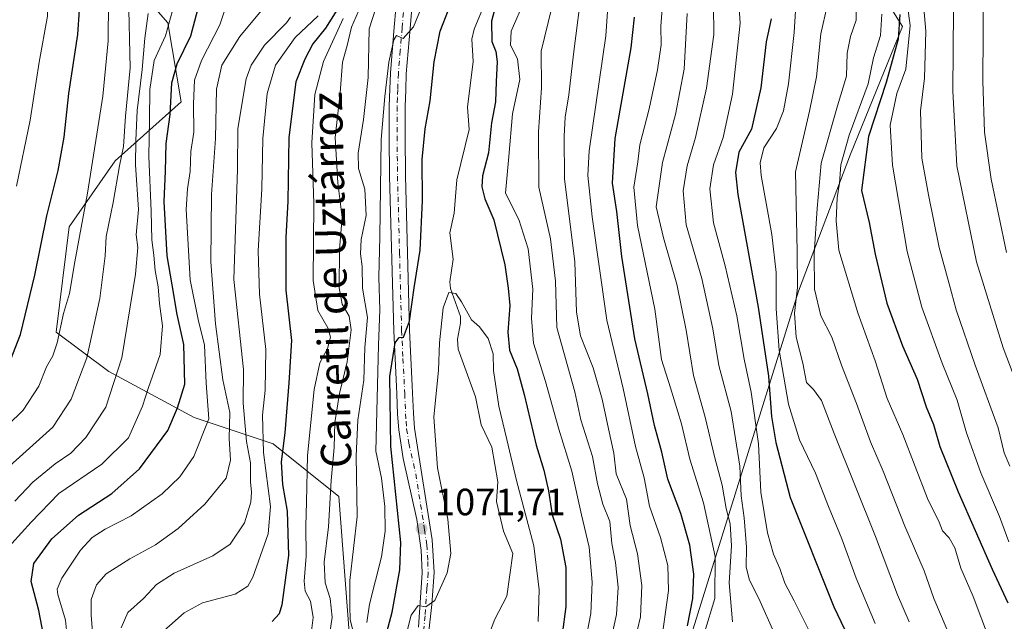
# Model space of a CAD drawing. Units: metres. Extents: x 661701 to 665161, y 4744212 to 4746606.
# Drawn here: x 664154 to 664414, y 4746290 to 4746448 of the extents above; entities that cross this region are included whole.
import ezdxf
from ezdxf.enums import TextEntityAlignment as Align

# ---------------------------------------------------------------- set-up
doc = ezdxf.new("R2010")
doc.units = ezdxf.units.M
doc.header["$MEASUREMENT"] = 0
doc.linetypes.add('DGN Style 4', pattern=[2.638475, 1.318413, -0.659207, 0.001648, -0.659207])
for name, color, linetype, lineweight in [('Arbolado forestal CxS', 92, 'Continuous', 0), ('Corriente natural Cxs', 4, 'Continuous', 13), ('Corriente natural lineal', 142, 'Continuous', 13), ('Curva de nivel maestra', 30, 'Continuous', 30), ('Curva de nivel normal', 30, 'Continuous', 0), ('Pista no pavimentada Cxs', 111, 'Continuous', 0), ('Pista no pavimentada eje', 91, 'DGN Style 4', 0), ('Punto de cota en terreno', 7, 'Continuous', 0), ('Rótulo de punto de cota en terreno', 7, 'Continuous', 0), ('Texto cartográfico', 7, 'Continuous', 0)]:
    doc.layers.add(name, color=color, linetype=linetype, lineweight=lineweight)
doc.styles.add('Style-Arial', font='txt')

# ---------------------------------------------------------------- blocks, each defined once
blk = doc.blocks.new('*U8')
at = {"layer": 'Arbolado forestal CxS', "color": 92, "linetype": 'Continuous', "lineweight": 0}
blk.add_polyline3d([(664380.5527, 4746083.7853, 1071.135), (664359.3791, 4746142.3255, 1085.9147), (664348.1697, 4746179.6917, 1092.9891), (664326.996, 4746207.0935, 1083.6186), (664310.8039, 4746228.2679, 1080.3188), (664312.0499, 4746258.1606, 1090.9715), (664329.488, 4746280.5799, 1100.9935), (664359.3826, 4746376.4853, 1134.7097), (664373.0842, 4746412.6056, 1145.4984), (664386.7858, 4746446.2347, 1150.8528), (664368.1029, 4746476.1277, 1143.0504), (664338.2099, 4746497.3022, 1131.8072), (664308.7649, 4746512.0251, 1097.4681), (664309.3149, 4746516.9783, 1099.8765), (664295.8993, 4746535.5132, 1080.5643), (664293.7358, 4746563.2267, 1082.2193), (664294.4532, 4746587.1522, 1087.7392), (665105.55, 4746606.43, 1411.8778)], dxfattribs=at)
blk = doc.blocks.new('5PATER')
at = {"layer": 'Corriente natural Cxs', "linetype": 'Continuous', "lineweight": 0}
h = blk.add_hatch(color=51, dxfattribs=at)
edge = h.paths.add_edge_path()
edge.add_ellipse((0, 0), major_axis=(-0.11, -0.111), ratio=0.999422, start_angle=0, end_angle=360)

msp = doc.modelspace()

# ---------------------------------------------------------------- linework, layer by layer
at = {"layer": 'Arbolado forestal CxS', "color": 92, "linetype": 'Continuous', "lineweight": 0}
for points in [[(664294.4532, 4746587.1524, 1087.7392), (664293.7358, 4746563.2267, 1082.2193), (664295.8993, 4746535.5132, 1080.5643), (664309.3149, 4746516.9783, 1099.8765), (664308.7649, 4746512.0251, 1097.4681), (664338.2099, 4746497.3022, 1131.8072), (664368.1029, 4746476.1277, 1143.0504), (664386.7858, 4746446.2347, 1150.8528), (664373.0842, 4746412.6056, 1145.4984), (664359.3826, 4746376.4853, 1134.7097), (664329.488, 4746280.5799, 1100.9935), (664312.0499, 4746258.1606, 1090.9715), (664310.8039, 4746228.2679, 1080.3188), (664326.996, 4746207.0935, 1083.6186), (664348.1697, 4746179.6917, 1092.9891), (664359.3791, 4746142.3255, 1085.9147), (664380.5527, 4746083.7853, 1071.135)], [(664294.4532, 4746587.1524, 1087.7392), (664293.7358, 4746563.2267, 1082.2193), (664295.8993, 4746535.5132, 1080.5643), (664309.3149, 4746516.9783, 1099.8765), (664308.7649, 4746512.0251, 1097.4681), (664338.2099, 4746497.3022, 1131.8072), (664368.1029, 4746476.1277, 1143.0504), (664386.7858, 4746446.2347, 1150.8528), (664373.0842, 4746412.6056, 1145.4984), (664359.3826, 4746376.4853, 1134.7097), (664329.488, 4746280.5799, 1100.9935), (664312.0499, 4746258.1606, 1090.9715), (664310.8039, 4746228.2679, 1080.3188), (664326.996, 4746207.0935, 1083.6186), (664348.1697, 4746179.6917, 1092.9891), (664359.3791, 4746142.3255, 1085.9147), (664380.5527, 4746083.7853, 1071.135)], [(663600.5394, 4746570.6597, 1374.3609), (664174.8809, 4746584.3103, 1160.3267), (664177.7443, 4746573.6211, 1158.8827), (664189.8631, 4746547.6393, 1150.6739), (664184.6687, 4746525.1219, 1146.9825), (664172.5503, 4746504.3365, 1153.23), (664162.1633, 4746488.7479, 1158.0199), (664163.8941, 4746473.1593, 1154.4502), (664172.5499, 4746461.0343, 1149.4699), (664181.2059, 4746461.0343, 1141.8127), (664193.3235, 4746447.1763, 1132.0261), (664196.7863, 4746426.3917, 1123.7387), (664179.4739, 4746410.8023, 1141.8526), (664167.3549, 4746393.4817, 1147.3379), (664163.8925, 4746365.7683, 1146.1799), (664177.7413, 4746355.3753, 1137.3478), (664200.2471, 4746343.2503, 1123.1069), (664221.0219, 4746336.3211, 1103.6655), (664238.3335, 4746322.4643, 1089.5466), (664241.7949, 4746277.4291, 1083.9374)], [(664241.7949, 4746277.4291, 1083.9374), (664238.3335, 4746322.4643, 1089.5466), (664221.0219, 4746336.3211, 1103.6655), (664200.2471, 4746343.2503, 1123.1069), (664177.7413, 4746355.3753, 1137.3478), (664163.8925, 4746365.7683, 1146.1799), (664167.3549, 4746393.4817, 1147.3379), (664179.4739, 4746410.8023, 1141.8526), (664196.7863, 4746426.3917, 1123.7387), (664193.3235, 4746447.1763, 1132.0261), (664181.2059, 4746461.0343, 1141.8127), (664172.5499, 4746461.0343, 1149.4699), (664163.8941, 4746473.1593, 1154.4502), (664162.1633, 4746488.7479, 1158.0199), (664172.5503, 4746504.3365, 1153.23), (664184.6687, 4746525.1219, 1146.9825), (664189.8631, 4746547.6393, 1150.6739), (664177.7443, 4746573.6211, 1158.8827), (664174.8808, 4746584.3104, 1160.3268)], [(664241.7949, 4746277.4291, 1083.9374), (664238.3335, 4746322.4643, 1089.5466), (664221.0219, 4746336.3211, 1103.6655), (664200.2471, 4746343.2503, 1123.1069), (664177.7413, 4746355.3753, 1137.3478), (664163.8925, 4746365.7683, 1146.1799), (664167.3549, 4746393.4817, 1147.3379), (664179.4739, 4746410.8023, 1141.8526), (664196.7863, 4746426.3917, 1123.7387), (664193.3235, 4746447.1763, 1132.0261), (664181.2059, 4746461.0343, 1141.8127), (664172.5499, 4746461.0343, 1149.4699), (664163.8941, 4746473.1593, 1154.4502), (664162.1633, 4746488.7479, 1158.0199), (664172.5503, 4746504.3365, 1153.23), (664184.6687, 4746525.1219, 1146.9825), (664189.8631, 4746547.6393, 1150.6739), (664177.7443, 4746573.6211, 1158.8827), (664174.8808, 4746584.3104, 1160.3268)], [(664368.1029, 4746476.1277, 1143.0504), (664386.7858, 4746446.2347, 1150.8528), (664373.0842, 4746412.6056, 1145.4984), (664359.3826, 4746376.4853, 1134.7097), (664329.488, 4746280.5799, 1100.9935)], [(664241.7949, 4746277.4291, 1083.9374), (664238.3335, 4746322.4643, 1089.5466), (664221.0219, 4746336.3211, 1103.6655), (664200.2471, 4746343.2503, 1123.1069), (664177.7413, 4746355.3753, 1137.3478), (664163.8925, 4746365.7683, 1146.1799), (664167.3549, 4746393.4817, 1147.3379), (664179.4739, 4746410.8023, 1141.8526), (664196.7863, 4746426.3917, 1123.7387), (664193.3235, 4746447.1763, 1132.0261), (664181.2059, 4746461.0343, 1141.8127)]]:
    msp.add_polyline3d(points, dxfattribs=at)
at = {"layer": 'Corriente natural lineal', "color": 142, "linetype": 'Continuous', "lineweight": 13}
msp.add_polyline3d([(664276.3425, 4746451.2629, 1073.9057), (664273.9831, 4746445.5281, 1073.6353), (664273.3573, 4746442.9209, 1073.4303), (664273.7413, 4746436.997, 1073.1468), (664272.2485, 4746425.0073, 1072.0857), (664272.6662, 4746419.0699, 1071.7484), (664269.4026, 4746405.8315, 1071.3254), (664268.688, 4746397.1051, 1071.0218), (664267.5584, 4746391.8851, 1070.6944), (664268.4063, 4746384.9893, 1070.4908), (664267.5374, 4746379.0019, 1070.4846), (664267.7755, 4746377.2361, 1070.5264), (664270.3488, 4746369.8835, 1070.3462), (664270.3855, 4746368.0998, 1070.2764), (664269.5625, 4746363.9019, 1070.1571), (664269.7551, 4746361.2431, 1070.0427), (664274.3626, 4746348.7426, 1069.5353), (664275.8148, 4746341.3308, 1069.1683), (664278.5964, 4746335.4773, 1069.0428), (664280.2107, 4746326.2917, 1068.6374), (664279.8642, 4746321.1176, 1068.2978), (664281.6899, 4746313.3176, 1067.8289), (664284.145, 4746307.4327, 1067.8622), (664282.5423, 4746296.2284, 1067.0681), (664279.4583, 4746290.1423, 1066.7139), (664275.3583, 4746279.5453, 1066.0216)], dxfattribs=at)
at = {"layer": 'Curva de nivel maestra', "color": 30, "linetype": 'Continuous', "lineweight": 30, "flags": 128}
for points, elevation in [([(664150.66, 4746355.2301), (664154.47, 4746365.0801), (664158.32, 4746380.7601), (664161.41, 4746396.3901), (664164.4, 4746408.3201), (664166, 4746417.1101), (664167.2, 4746428.5801), (664169.63, 4746444.0701), (664170.51, 4746457.1801), (664171.1, 4746463.7601), (664171.32, 4746470.7701), (664172.53, 4746482.2401), (664174.08, 4746489.6901), (664175.99, 4746503.6201), (664180.5, 4746520.2401), (664184.73, 4746532.2901), (664186.76, 4746537.9501), (664188.68, 4746543.9501), (664189.75, 4746550.9501), (664191.67, 4746556.2901), (664193.44, 4746563.3701), (664194.01, 4746570.6101), (664195, 4746580.7001), (664194.9497, 4746584.7873)], 1150), ([(664160.58, 4746286.0001), (664159.3, 4746292.4001), (664157.32, 4746300.0701), (664158.06, 4746304.8201), (664162.78, 4746311.3401), (664169.82, 4746317.5201), (664178.6, 4746323.2801), (664185.86, 4746329.7001), (664193.34, 4746339.8201), (664195.82, 4746345.8401), (664197.78, 4746352.0401), (664197.5, 4746362.5201), (664195.76, 4746370.3601), (664194.48, 4746378.1601), (664193.11, 4746385.7901), (664192.36, 4746400.1101), (664192.68, 4746408.0901), (664192.87, 4746415.4301), (664193.89, 4746423.0301), (664194.36, 4746431.3801), (664195.79, 4746436.4101), (664199.39, 4746443.8001), (664201.89, 4746453.3901)], 1125), ([(664280.08, 4746453.6201), (664278.55, 4746447.6201), (664278.62, 4746442.2901), (664279.69, 4746439.6201), (664280.07, 4746436.9501), (664279.76, 4746431.7301), (664279.6, 4746426.4001), (664278.5, 4746420.8701), (664277.75, 4746412.9401), (664276.2, 4746406.8801), (664275.95, 4746403.9701), (664276.81, 4746400.8201), (664279.16, 4746395.2801), (664282.04, 4746383.4901), (664282.92, 4746377.3101), (664283.34, 4746372.7601), (664282.81, 4746365.7601), (664283.28, 4746360.9601), (664285.29, 4746356.0601), (664287.16, 4746349.3301), (664290.26, 4746335.9501), (664292.33, 4746329.3601), (664293.58, 4746323.9301), (664294.51, 4746317.6501), (664296.7, 4746311.2501), (664298.08, 4746303.7601), (664298.12, 4746293.4801), (664297.17, 4746286.1101)], 1075), ([(664237.8, 4746450.5401), (664234.84, 4746445.7401), (664231.53, 4746441.6201), (664229.41, 4746437.6201), (664227, 4746431.6201), (664225.13, 4746416.9501), (664224.87, 4746400.1401), (664224.4, 4746390.7801), (664224.42, 4746376.7701), (664225.89, 4746363.5701), (664225.19, 4746352.4001), (664224.08, 4746339.2601), (664223.15, 4746331.6201), (664223.51, 4746325.6201), (664224.72, 4746318.6201), (664225.09, 4746306.9501), (664223.32, 4746293.9201), (664222.6, 4746291.5801), (664220.75, 4746289.5101)], 1100), ([(664249.83, 4746282.4401), (664252.36, 4746292.0401), (664254.4, 4746303.1201), (664254.65, 4746310.3401), (664251.99, 4746335.6101), (664251.81, 4746354.0401), (664253.15, 4746362.9401), (664254.2, 4746364.3401), (664255.38, 4746364.4401), (664256.92, 4746368.6201), (664258.21, 4746377.4101), (664259.77, 4746387.3201), (664260.39, 4746400.2901), (664260.25, 4746411.1701), (664261.07, 4746419.2901), (664262.37, 4746426.6201), (664263.4, 4746436.8901), (664265.01, 4746444.9701), (664267.25, 4746450.6401)], 1075), ([(664330.18, 4746288.3701), (664331.56, 4746295.6201), (664331.85, 4746302.0401), (664330.78, 4746309.6201), (664328.4, 4746317.9501), (664325, 4746327.0201), (664323.41, 4746334.1601), (664321.49, 4746341.1901), (664319.69, 4746349.4601), (664316.26, 4746363.9301), (664312.84, 4746385.6901), (664311.51, 4746397.5301), (664310.38, 4746404.9201), (664311.12, 4746416.7601), (664315.34, 4746440.6201), (664316.24, 4746448.7101)], 1100), ([(664352.17, 4746448.2801), (664350.86, 4746442.1501), (664349.5, 4746430.0301), (664347.02, 4746419.2101), (664343.7, 4746413.1001), (664342.8, 4746407.8101), (664343.4, 4746401.9701), (664348.76, 4746372.2701), (664351.44, 4746354.1701), (664352.26, 4746343.5101), (664353.41, 4746336.6701), (664357.23, 4746322.2201), (664368.7, 4746293.3901), (664373.33, 4746283.6801)], 1125), ([(664386.1, 4746449.3401), (664385.67, 4746442.8901), (664382.5, 4746431.4401), (664377.8, 4746417.2601), (664375.98, 4746403.0101), (664377.96, 4746394.6401), (664379.59, 4746386.2801), (664382.62, 4746373.3701), (664386.79, 4746362.1001), (664390.63, 4746353.3901), (664393.04, 4746346.0801), (664394.96, 4746341.3901), (664396.62, 4746335.6601), (664401.43, 4746323.6701), (664410.38, 4746303.3201), (664414.55, 4746294.4601)], 1150)]:
    msp.add_lwpolyline(points, dxfattribs=dict(at, elevation=elevation))
at = {"layer": 'Curva de nivel normal', "color": 30, "linetype": 'Continuous', "lineweight": 0, "flags": 128}
for points, elevation in [([(664185.0279, 4746584.5515), (664184.54, 4746575.48), (664182.21, 4746564.58), (664181.31, 4746558.29), (664181.25, 4746554.95), (664180.03, 4746549), (664176.86, 4746538.37), (664171.38, 4746521.74), (664168.16, 4746506.84), (664165.64, 4746494.31), (664162.16, 4746470.96), (664162.06, 4746461.36), (664161.61, 4746448.96), (664159.44, 4746436.79), (664157.02, 4746421.54), (664153.43, 4746404.16)], 1155), ([(664417.32, 4746549.2), (664408.77, 4746530.4), (664404.73, 4746522.47), (664401.29, 4746514.73), (664399.1, 4746508.55), (664394.3, 4746497.1), (664392.45, 4746489.62), (664392.1, 4746483.88), (664391.1, 4746478.67), (664390.67, 4746472.33), (664390.36, 4746468.12), (664391.52, 4746461.19), (664392.94, 4746444.98), (664392.56, 4746432.62), (664391.5, 4746424.02), (664391.88, 4746411.56), (664393.62, 4746401.87), (664396.4, 4746388.03), (664399.04, 4746378.47), (664400.9, 4746371.62), (664405.89, 4746357.02), (664411.96, 4746340.56), (664413.5, 4746333.93), (664415.07, 4746330.42)], 1160), ([(664414.96, 4746521.04), (664411.3, 4746512.06), (664408.55, 4746506.31), (664404.47, 4746493.95), (664400.06, 4746476.51), (664399.12, 4746466.91), (664400.17, 4746450.62), (664399.99, 4746429.31), (664401.06, 4746409.54), (664406.22, 4746384.25), (664413.31, 4746361.59), (664422.88, 4746336.38)], 1165), ([(664414.96, 4746499.95), (664412.1, 4746489.54), (664409.26, 4746472.78), (664408.14, 4746456.82), (664407.89, 4746431.91), (664408.4, 4746418.41), (664410.13, 4746406.02), (664414.12, 4746386.68)], 1170), ([(664309.8, 4746460.56), (664308.65, 4746443.77), (664304.29, 4746413.51), (664303.88, 4746406.97), (664305.01, 4746396.1), (664308.87, 4746368.86), (664313.18, 4746350.87), (664316.42, 4746335.62), (664318.76, 4746327.35), (664320.16, 4746319.87), (664323, 4746311.68), (664324.99, 4746304.29), (664325.19, 4746297.66), (664323.46, 4746285.66)], 1095), ([(664414.74, 4746310.53), (664412.32, 4746317.23), (664407.38, 4746328.73), (664403.58, 4746339.26), (664401.13, 4746347.81), (664397.25, 4746357.6), (664391.82, 4746372.33), (664388, 4746386.96), (664384.17, 4746409.67), (664383.5, 4746420.2), (664385.27, 4746428.59), (664387.65, 4746434.95), (664388.76, 4746446.5), (664386.86, 4746460.83)], 1155), ([(664241.94, 4746287.62), (664241.34, 4746289.97), (664241.19, 4746293.69), (664241.23, 4746300.3), (664243.13, 4746317.18), (664242.9, 4746333.18), (664243.36, 4746342.54), (664244.94, 4746353.08), (664245.19, 4746361.65), (664245.86, 4746369.62), (664244.53, 4746377.29), (664244.46, 4746383.05), (664244, 4746386.34), (664244.2, 4746390.17), (664245.53, 4746396.43), (664245.14, 4746403.39), (664243.54, 4746408.86), (664243.43, 4746412.83), (664244.86, 4746421.73), (664246.05, 4746432.78), (664246.3, 4746445.62), (664249.76, 4746456.31)], 1085), ([(664245.74, 4746289.29), (664246.38, 4746294.12), (664249.57, 4746306.53), (664250.58, 4746313.37), (664250.42, 4746319.85), (664249.53, 4746327.29), (664248.06, 4746334.41), (664248.74, 4746362.31), (664249.12, 4746371.6), (664248.83, 4746380.18), (664249.16, 4746390.84), (664249.48, 4746416.5), (664250.48, 4746427.81), (664251.51, 4746436.84), (664252.78, 4746442.72), (664253.56, 4746443.86), (664255.27, 4746443.02), (664258.04, 4746446.11), (664262.86, 4746457.95)], 1080), ([(664302.46, 4746457.67), (664300.14, 4746438.93), (664298.92, 4746428.21), (664297.96, 4746422.32), (664297.69, 4746417.37), (664297.76, 4746406.11), (664300.49, 4746384.27), (664300.92, 4746370.97), (664301.94, 4746364.72), (664305.3, 4746356.32), (664307.68, 4746348.08), (664309.34, 4746340.24), (664310.76, 4746333.88), (664311.34, 4746328.45), (664314.07, 4746321.71), (664315.08, 4746314.83), (664317, 4746307.35), (664318.16, 4746299.02), (664317.82, 4746290.8), (664315.44, 4746280.75)], 1090), ([(664149.91, 4746328.97), (664156.9, 4746335.15), (664163.04, 4746340.73), (664167.82, 4746348.06), (664171.97, 4746358.95), (664175.4, 4746374.6), (664176.82, 4746385.86), (664177.1, 4746390.93), (664178.91, 4746399.84), (664180.55, 4746409.51), (664181.63, 4746414.6), (664182.17, 4746422.65), (664183.42, 4746435.36), (664182.97, 4746454.55)], 1140), ([(664166.96, 4746283.72), (664166.33, 4746289.93), (664164.33, 4746296.62), (664164.14, 4746298.04), (664165.35, 4746300.95), (664170.32, 4746308.3), (664173.36, 4746311.66), (664176.77, 4746313.81), (664183.64, 4746317.33), (664191.8, 4746323.13), (664196.44, 4746327.62), (664200.14, 4746332.95), (664204.08, 4746342.95), (664203.36, 4746352.29), (664202.99, 4746362.32), (664201.31, 4746369.07), (664199.15, 4746379.55), (664198.16, 4746398), (664198.48, 4746403.43), (664199.19, 4746408.06), (664199.38, 4746413.31), (664200.18, 4746418.39), (664200.06, 4746425.87), (664200.36, 4746432.08), (664202.16, 4746437.26), (664206.97, 4746446.66), (664209.57, 4746454.29)], 1120), ([(664235.37, 4746282.47), (664236.57, 4746290.66), (664236.05, 4746295.62), (664234.76, 4746299.76), (664234.48, 4746305.19), (664235.62, 4746314.43), (664236.32, 4746326.64), (664237.12, 4746335.38), (664237.25, 4746341.98), (664238.52, 4746349.62), (664240.55, 4746357.95), (664241.61, 4746366.3), (664241.02, 4746369.93), (664239.22, 4746373.06), (664238.41, 4746377.39), (664238.52, 4746387.6), (664239.25, 4746395.9), (664238.08, 4746405.01), (664237.34, 4746417.02), (664238.67, 4746428.73), (664239.3, 4746436.83), (664240.49, 4746441.21), (664241.68, 4746446.03), (664244.77, 4746453.09)], 1090), ([(664287.36, 4746453.29), (664283.74, 4746444.95), (664283.54, 4746441.34), (664285.38, 4746437.74), (664286, 4746432.29), (664284.11, 4746423.19), (664283.06, 4746411.95), (664282.22, 4746402.29), (664285.73, 4746395.44), (664288.16, 4746387.67), (664289.4, 4746377.08), (664289.04, 4746369.44), (664289.61, 4746362.82), (664292.8, 4746352.71), (664296.26, 4746340.22), (664299.68, 4746329.13), (664302.27, 4746317.65), (664304.23, 4746309.13), (664305.05, 4746299.87), (664304.7, 4746291.64), (664303.19, 4746283.9)], 1080), ([(664323.62, 4746453.27), (664323.14, 4746446.31), (664323.18, 4746441.39), (664322.29, 4746434.79), (664320.03, 4746424.55), (664317.58, 4746415.1), (664317.05, 4746410.62), (664316.05, 4746403.95), (664317.03, 4746393.84), (664321.52, 4746371.82), (664323.28, 4746358.55), (664325.67, 4746351.09), (664328.57, 4746341.58), (664330.78, 4746332.27), (664334.34, 4746320.8), (664337.45, 4746306.62), (664337.31, 4746295.62), (664334.65, 4746286.62)], 1105), ([(664343.47, 4746454.99), (664344.04, 4746447.08), (664342, 4746428.38), (664339.55, 4746416.99), (664337.03, 4746409.75), (664336.04, 4746403.48), (664337, 4746394.55), (664340.04, 4746383.18), (664343.11, 4746370.03), (664345.04, 4746358.64), (664346.91, 4746349.96), (664348.84, 4746336.3), (664349.5, 4746323.64), (664351.22, 4746312.93), (664352.82, 4746307.28), (664354.47, 4746303.53), (664355.76, 4746299.62), (664358.22, 4746294.95), (664362.11, 4746287.24)], 1120), ([(664379.61, 4746288.98), (664374.6, 4746300.95), (664370.81, 4746311.29), (664367.3, 4746319.78), (664363.87, 4746328.57), (664359.67, 4746337.35), (664356.78, 4746346.8), (664354.33, 4746361.01), (664353.5, 4746371.85), (664353.46, 4746381.48), (664352.32, 4746391.43), (664349.56, 4746406.96), (664349.3, 4746410.31), (664350.25, 4746414.23), (664353.57, 4746419.4), (664355.46, 4746424.01), (664356.73, 4746431.08), (664358.26, 4746444.61), (664358.77, 4746453.2)], 1130), ([(664374.7, 4746453.64), (664374.6, 4746447.88), (664373.12, 4746443.62), (664372.16, 4746439.16), (664372.04, 4746433.13), (664369.64, 4746425.35), (664365.37, 4746410.22), (664364.28, 4746398.29), (664363.49, 4746386.35), (664363.56, 4746377.07), (664365.29, 4746370), (664368.15, 4746364.38), (664370.68, 4746357.07), (664374.66, 4746346.98), (664378.32, 4746336.83), (664381.68, 4746329.11), (664387.42, 4746314.6), (664392.5, 4746302.92), (664395, 4746295.64), (664399.74, 4746284.47)], 1140), ([(664147.05, 4746337.28), (664155.17, 4746345.2), (664159.3, 4746351.52), (664161.33, 4746356.57), (664163.04, 4746359.52), (664164.13, 4746362.95), (664165.87, 4746370.62), (664167.45, 4746375.95), (664168.82, 4746384.29), (664172.16, 4746402.29), (664176.16, 4746427.89), (664177.59, 4746442.44), (664177.71, 4746452.91)], 1145), ([(664194.87, 4746451.65), (664192.73, 4746443.77), (664189.71, 4746437.24), (664188.55, 4746429.62), (664188.5, 4746421.62), (664188.26, 4746411.95), (664188.9, 4746397.62), (664189.07, 4746390.03), (664189.58, 4746385.99), (664189.95, 4746382.01), (664190.78, 4746377.7), (664191.12, 4746373.29), (664191.86, 4746367.42), (664191.29, 4746359.84), (664188.18, 4746351.19), (664186.63, 4746346.23), (664182.94, 4746337.91), (664175.94, 4746330.94), (664164.6, 4746323.23), (664157.3, 4746315.74), (664152.2, 4746310.06)], 1130), ([(664173.64, 4746284.62), (664173.12, 4746291.22), (664173.16, 4746295.37), (664174.48, 4746299.22), (664177.04, 4746302.06), (664183.27, 4746306.05), (664190.08, 4746309.73), (664196, 4746314.05), (664203.06, 4746320.41), (664208.66, 4746327.32), (664209.79, 4746332), (664209.48, 4746337.71), (664209.66, 4746344.61), (664207.79, 4746353.2), (664205.82, 4746367.92), (664204.61, 4746384.25), (664204.8, 4746401.97), (664205.83, 4746416.74), (664206.11, 4746429.69), (664207.53, 4746436.01), (664212.31, 4746443.62), (664218.32, 4746450.89)], 1115), ([(664294.34, 4746450.86), (664291.63, 4746439.73), (664291.74, 4746430.09), (664290.94, 4746418.47), (664291.02, 4746403.88), (664294.04, 4746390.34), (664295.36, 4746379.15), (664295.7, 4746366.93), (664300.49, 4746350.03), (664302.07, 4746342.64), (664305.15, 4746332.97), (664306.42, 4746325.79), (664307.9, 4746320.42), (664309.68, 4746315.9), (664310.27, 4746310.08), (664311.22, 4746305.1), (664311.93, 4746298.62), (664311.42, 4746291.38), (664309.27, 4746281.36)], 1085), ([(664336.96, 4746451.84), (664337.12, 4746444.14), (664335.14, 4746430), (664332.23, 4746416.95), (664330.03, 4746409.56), (664329.05, 4746402.98), (664329.84, 4746394.01), (664333.94, 4746379.9), (664336.84, 4746366.62), (664338.41, 4746356.95), (664341.66, 4746344.8), (664343.9, 4746330.46), (664344.25, 4746322.63), (664345.05, 4746316.86), (664345.72, 4746309.09), (664345.6, 4746303.89), (664346.44, 4746300.44), (664348.95, 4746295.64), (664353.21, 4746285.9)], 1115), ([(664366.91, 4746451.62), (664365.24, 4746444.29), (664364.08, 4746432.95), (664362.25, 4746423.95), (664358.61, 4746407.95), (664359, 4746386.97), (664359.09, 4746377.5), (664358.35, 4746370.72), (664358.73, 4746364.41), (664360.56, 4746357.59), (664361.52, 4746352.49), (664363.34, 4746350.65), (664365.44, 4746347.74), (664368.81, 4746339.08), (664379.63, 4746311.92), (664385.46, 4746296.58), (664388.54, 4746289.49)], 1135), ([(664153.01, 4746321.2), (664157.75, 4746326.2), (664163.61, 4746331.05), (664167.76, 4746333.88), (664171.72, 4746338.03), (664177.02, 4746346.01), (664181.16, 4746358.99), (664184.77, 4746381), (664185.37, 4746388.01), (664185, 4746391.34), (664185.58, 4746398.07), (664184.8, 4746409.76), (664184.92, 4746416.23), (664185.27, 4746424.06), (664186.59, 4746434.9), (664187.28, 4746443.13), (664188.11, 4746449.66)], 1135), ([(664180.98, 4746287.86), (664182.77, 4746291.88), (664186.92, 4746295.62), (664190.32, 4746299.29), (664194.93, 4746302.28), (664205.19, 4746306.83), (664209.74, 4746309.91), (664213.53, 4746315.53), (664215.15, 4746320.95), (664215.38, 4746323.62), (664215.06, 4746326.29), (664215.08, 4746331.29), (664214.04, 4746336.95), (664213.16, 4746347.02), (664213.27, 4746355.89), (664210.73, 4746379.62), (664211.63, 4746408.62), (664211.77, 4746419.32), (664213.92, 4746432.43), (664215.24, 4746436), (664218.73, 4746441.32), (664224.55, 4746447.18), (664225.61, 4746448.64)], 1110), ([(664189.89, 4746284.98), (664197.6, 4746291.83), (664202.47, 4746294.46), (664211.06, 4746296.78), (664214.4, 4746298.88), (664215.68, 4746301.21), (664219.72, 4746312.62), (664220.31, 4746319.86), (664218.53, 4746334.01), (664218.24, 4746343.83), (664218.98, 4746350.49), (664219.1, 4746361.16), (664217.41, 4746375.76), (664217.12, 4746387.13), (664218.1, 4746403.46), (664218.34, 4746416.69), (664219.5, 4746428.58), (664221.65, 4746436), (664226.88, 4746443.29), (664232.9, 4746449.05)], 1105), ([(664231.17, 4746287.09), (664231.61, 4746290.63), (664230.88, 4746294.89), (664229.49, 4746297.5), (664229.17, 4746300.19), (664229.74, 4746306.72), (664229.64, 4746314.74), (664229.83, 4746320.95), (664230.12, 4746333.29), (664231.82, 4746350.62), (664233.37, 4746357.62), (664235.36, 4746361.46), (664236.16, 4746364.44), (664235.43, 4746366.91), (664232.84, 4746371.4), (664231.56, 4746379.29), (664231.79, 4746399.62), (664231.23, 4746415.62), (664232.06, 4746428.3), (664234.28, 4746437.01), (664239.45, 4746448.3)], 1095), ([(664330.08, 4746449.62), (664329.26, 4746434.95), (664326.95, 4746423.05), (664323.58, 4746410.37), (664321.93, 4746398.72), (664323.86, 4746390.54), (664327.34, 4746378.36), (664329.84, 4746366.24), (664331.7, 4746354.28), (664334.82, 4746343.35), (664337.32, 4746332.67), (664339.24, 4746325.47), (664340.35, 4746319.3), (664341.39, 4746315.26), (664341.77, 4746309.49), (664341.12, 4746299.75), (664342.04, 4746289.43)], 1110), ([(664381.37, 4746449.44), (664381.01, 4746443.81), (664379.17, 4746437.95), (664377.7, 4746431.09), (664372.7, 4746417.57), (664370.54, 4746409.79), (664370.16, 4746404.97), (664369.55, 4746401.12), (664369.31, 4746395.06), (664369.99, 4746387.36), (664374.97, 4746370.86), (664379.54, 4746358.18), (664382.7, 4746348.29), (664386.83, 4746338.78), (664393.31, 4746321.94), (664396.43, 4746315.74), (664397.34, 4746313.43), (664399.09, 4746311.57), (664400.51, 4746308.95), (664402.17, 4746303.62), (664405.38, 4746296.16), (664409.71, 4746284.69)], 1145), ([(664255.64, 4746284.31), (664257.42, 4746291.17), (664259.27, 4746293.73), (664261.27, 4746293.38), (664263.63, 4746295.08), (664266.84, 4746302.38), (664267.85, 4746307.45), (664267.04, 4746316.53), (664264.36, 4746329.99), (664263.31, 4746343.33), (664264.55, 4746355.68), (664264.85, 4746362.91), (664265.77, 4746372.16), (664267.34, 4746376.15), (664269.11, 4746375.88), (664270.67, 4746373.74), (664273.24, 4746368.94), (664275.39, 4746367.16), (664277.64, 4746364.02), (664278.94, 4746360.03), (664279.1, 4746355.64), (664280.44, 4746346.2), (664282.62, 4746337.47), (664285.14, 4746326.69), (664289.66, 4746309.47), (664291.07, 4746297.89), (664290.85, 4746289.54)], 1070)]:
    msp.add_lwpolyline(points, dxfattribs=dict(at, elevation=elevation))
at = {"layer": 'Pista no pavimentada Cxs', "color": 111, "linetype": 'Continuous', "lineweight": 0}
for points in [[(664259.3401, 4746288.0301, 1079.3689), (664260.2501, 4746302.3601, 1074.9147), (664260.0401, 4746308.3201, 1075.1979), (664258.9201, 4746316.3701, 1076.4105), (664255.3001, 4746332.4601, 1077.3346), (664254.1001, 4746340.0101, 1076.9326), (664253.8201, 4746344.1301, 1075.7901), (664253.6001, 4746349.4601, 1075.3125), (664253.5001, 4746351.4501, 1075.4403), (664252.7801, 4746366.0701, 1080.0143), (664251.7001, 4746406.7901, 1082.1036), (664251.5801, 4746417.2901, 1084.2379), (664251.5901, 4746425.2001, 1082.0898), (664251.7701, 4746429.7401, 1082.7321), (664251.9301, 4746433.9901, 1083.5818), (664252.9101, 4746446.0001, 1082.9264), (664254.2001, 4746460.9001, 1085.5474)], [(664259.3401, 4746288.0301, 1079.3689), (664260.2501, 4746302.3601, 1074.9147), (664260.0401, 4746308.3201, 1075.1979), (664258.9201, 4746316.3701, 1076.4105), (664255.3001, 4746332.4601, 1077.3346), (664254.1001, 4746340.0101, 1076.9326), (664253.8201, 4746344.1301, 1075.7901), (664253.6001, 4746349.4601, 1075.3125), (664253.5001, 4746351.4501, 1075.4403), (664252.7801, 4746366.0701, 1080.0143), (664251.7001, 4746406.7901, 1082.1036), (664251.5801, 4746417.2901, 1084.2379), (664251.5901, 4746425.2001, 1082.0898), (664251.7701, 4746429.7401, 1082.7321), (664251.9301, 4746433.9901, 1083.5818), (664252.9101, 4746446.0001, 1082.9264), (664254.2001, 4746460.9001, 1085.5474)], [(664258.3801, 4746460.6801, 1084.3691), (664257.0801, 4746445.6501, 1082.4441), (664256.1001, 4746433.7401, 1082.6408), (664255.9401, 4746429.5701, 1081.8974), (664255.7801, 4746425.1201, 1081.4684), (664255.7701, 4746417.3101, 1081.2955), (664255.8801, 4746406.8701, 1079.5155), (664256.9501, 4746366.2201, 1082.1926), (664257.6801, 4746351.6401, 1074.1392), (664257.7701, 4746349.6501, 1074.3278), (664257.9901, 4746344.3601, 1077.2807), (664258.2601, 4746340.4801, 1080.0341), (664262.9101, 4746311.0701, 1072.4944), (664263.4801, 4746302.4301, 1071.4765), (664262.8101, 4746294.0501, 1072.8157), (664261.9201, 4746286.2201, 1076.3379)], [(664258.3801, 4746460.6801, 1084.3691), (664257.0801, 4746445.6501, 1082.4441), (664256.1001, 4746433.7401, 1082.6408), (664255.9401, 4746429.5701, 1081.8974), (664255.7801, 4746425.1201, 1081.4684), (664255.7701, 4746417.3101, 1081.2955), (664255.8801, 4746406.8701, 1079.5155), (664256.9501, 4746366.2201, 1082.1926), (664257.6801, 4746351.6401, 1074.1392), (664257.7701, 4746349.6501, 1074.3278), (664257.9901, 4746344.3601, 1077.2807), (664258.2601, 4746340.4801, 1080.0341), (664262.9101, 4746311.0701, 1072.4944), (664263.4801, 4746302.4301, 1071.4765), (664262.8101, 4746294.0501, 1072.8157), (664261.9201, 4746286.2201, 1076.3379)]]:
    msp.add_polyline3d(points, dxfattribs=at)
at = {"layer": 'Pista no pavimentada eje', "color": 91, "linetype": 'DGN Style 4', "lineweight": 0}
msp.add_polyline3d([(664256.2901, 4746460.7901, 1083.9688), (664254.9951, 4746445.8251, 1082.6613), (664254.5051, 4746439.8701, 1082.0923), (664254.0151, 4746433.8651, 1082.3749), (664253.8551, 4746429.6551, 1081.3777), (664253.7751, 4746427.4301, 1080.6647), (664253.6851, 4746425.1601, 1080.5966), (664253.6751, 4746417.3001, 1081.3818), (664253.7301, 4746412.0801, 1083.1125), (664253.7901, 4746406.8301, 1080.3204), (664254.3251, 4746386.5051, 1079.0549), (664254.8651, 4746366.1451, 1081.091), (664255.2251, 4746358.8351, 1078.0047), (664255.6401, 4746350.5501, 1074.7037), (664255.6851, 4746349.5551, 1074.6897), (664255.9051, 4746344.2451, 1076.4091), (664256.0401, 4746342.3051, 1077.5234), (664256.1801, 4746340.2451, 1078.4886), (664256.7801, 4746336.4701, 1079.6774), (664258.5901, 4746328.4251, 1077.3016), (664260.9151, 4746313.7201, 1075.0476), (664261.4751, 4746309.6951, 1073.636), (664261.7601, 4746305.3751, 1072.617), (664261.8651, 4746302.3951, 1072.4871), (664261.5301, 4746298.2051, 1073.2977), (664261.0751, 4746291.0401, 1076.8274), (664260.6301, 4746287.1251, 1077.4364)], dxfattribs=at)

# ---------------------------------------------------------------- block references
at = {"layer": 'Arbolado forestal CxS', "color": 92, "linetype": 'Continuous', "lineweight": 0}
msp.add_blockref('*U8', (0, 0), dxfattribs=at)
at = {"layer": 'Punto de cota en terreno', "color": 7, "linetype": 'Continuous', "lineweight": 0, "xscale": 10, "yscale": 10, "zscale": 10}
msp.add_blockref('5PATER', (664260.11, 4746313.99, 1071.71), dxfattribs=at)

# ---------------------------------------------------------------- texts
at = {"layer": 'Rótulo de punto de cota en terreno', "color": 7, "linetype": 'Continuous', "lineweight": 0, "style": 'Style-Arial'}
msp.add_text('1071,71', height=7, dxfattribs=at).set_placement((664263.6378, 4746317.5178))
at = {"layer": 'Texto cartográfico', "color": 7, "linetype": 'Continuous', "lineweight": 0, "style": 'Style-Arial'}
msp.add_text('Carretil de Uztárroz', height=8, rotation=91.506984, dxfattribs=at).set_placement((664236.4136, 4746379.4714), align=Align.MIDDLE_CENTER)

doc.saveas('drawing.dxf')
